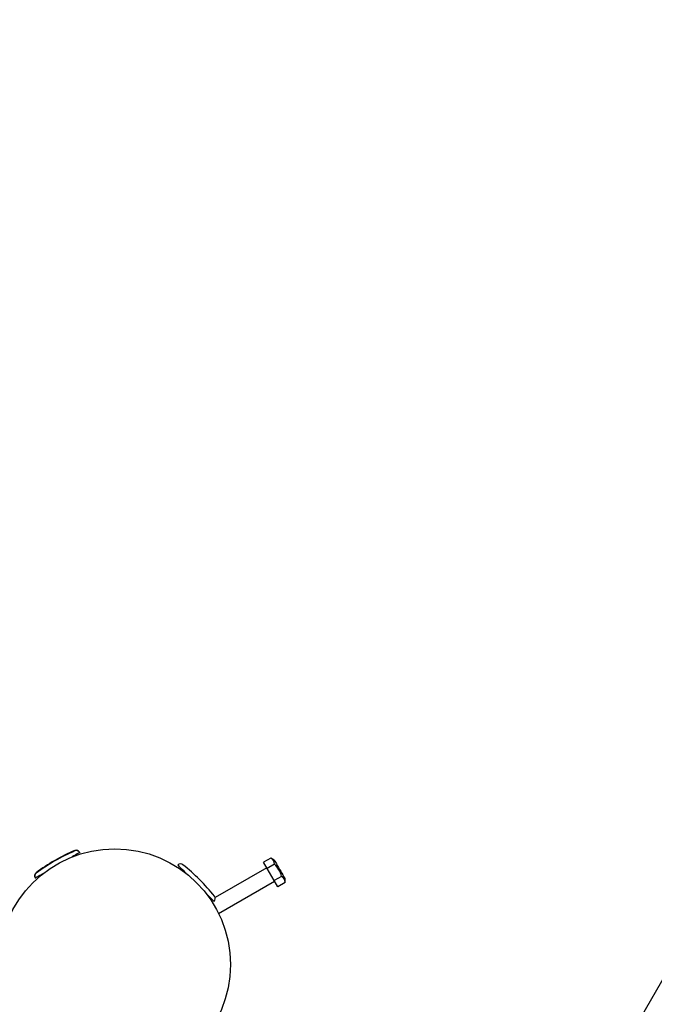
# Model space of a CAD drawing. Units: millimetres. Extents: x 1.3 to 15.1, y 1.8 to 10.9.
# Drawn here: x 6.9 to 7.4, y 7.8 to 8.6 of the extents above; entities that cross this region are included whole.
import ezdxf

# ---------------------------------------------------------------- set-up
doc = ezdxf.new("R2010")
doc.units = ezdxf.units.MM
doc.header["$LTSCALE"] = 70
doc.header["$PDSIZE"] = -1
doc.linetypes.add('SLD-Сплошная', pattern=[0])
doc.styles.get("Standard").update_dxf_attribs({"font": 'isocpeui.ttf'})
doc.dimstyles.new('ISO-25', dxfattribs={"dimtxt": 2.5, "dimasz": 2.5, "dimexe": 1.25, "dimexo": 0.625, "dimtad": 1, "dimtxsty": 'Standard', "dimcen": 2.5, "dimadec": 0, "dimazin": 0, "dimtfac": 1, "dimtmove": 0, "dimatfit": 3, "dimfxl": 1, "dimarcsym": 0})

# ---------------------------------------------------------------- blocks, each defined once
blk = doc.blocks.new('*D5')
at = {"color": 0, "lineweight": -2, "transparency": 16777216}
for p, q in [((3.32097, 7.41749), (3.32097, 10.66071)), ((12.27465, 5.45144), (12.27465, 10.66071)), ((12.06465, 10.59071), (3.53097, 10.59071))]:
    blk.add_line(p, q, dxfattribs=at)
at = {"color": 0, "transparency": 16777216}
for points in [[(3.53097, 10.62571), (3.53097, 10.55571), (3.32097, 10.59071)], [(12.06465, 10.62571), (12.06465, 10.55571), (12.27465, 10.59071)]]:
    blk.add_solid(points, dxfattribs=at)
at = {"layer": 'Defpoints', "color": 0, "transparency": 16777216}
for p in [(3.32097, 10.59071), (3.32097, 7.41749), (12.27465, 5.45144)]:
    blk.add_point(p, dxfattribs=at)
at = {"color": 0, "transparency": 16777216, "insert": (7.79781, 10.78671), "char_height": 0.21, "attachment_point": 5}
blk.add_mtext('8,95м', dxfattribs=at)

msp = doc.modelspace()

# ---------------------------------------------------------------- linework, layer by layer
at = {"color": 7, "linetype": 'SLD-Сплошная', "lineweight": 25}
for p, q in [((6.99058, 7.91784), (6.99043, 7.9181)), ((7.14342, 7.91627), (7.13772, 7.91299)), ((7.14046, 7.90824), (7.13772, 7.91299)), ((7.14616, 7.91152), (7.14046, 7.90824)), ((7.14589, 7.91485), (7.14342, 7.91627)), ((6.96445, 7.9031), (6.9646, 7.90284)), ((7.07455, 7.90729), (7.07411, 7.90684)), ((7.07764, 7.9042), (7.07731, 7.90453)), ((7.14021, 7.90868), (7.10006, 7.8855)), ((7.14595, 7.89874), (7.14046, 7.90824)), ((7.15164, 7.90202), (7.14595, 7.89874)), ((7.10273, 7.87319), (7.14621, 7.89829)), ((7.14869, 7.89399), (7.14595, 7.89874)), ((7.15439, 7.89727), (7.14869, 7.89399)), ((7.15439, 7.89727), (7.15439, 7.90013)), ((7.0993, 7.88254), (7.09267, 7.88916)), ((7.09532, 7.88563), (7.09576, 7.88607)), ((7.0977, 7.88414), (7.09673, 7.88358)), ((7.42317, 7.77839), (7.45145, 7.82738))]:
    msp.add_line(p, q, dxfattribs=at)
at = {"color": 7, "linetype": 'SLD-Сплошная', "lineweight": 25, "flags": 128}
for points in [[(6.99476, 7.9206), (6.99471, 7.92056), (6.99437, 7.92037), (6.99373, 7.92), (6.99279, 7.91946), (6.99159, 7.91876), (6.99013, 7.91792), (6.98881, 7.91716)], [(6.9946, 7.92088), (6.99459, 7.92088), (6.99458, 7.92087)], [(7.07731, 7.90453), (7.07582, 7.90602), (7.07448, 7.90736), (7.07334, 7.9085), (7.07241, 7.90943), (7.07171, 7.91013), (7.07125, 7.91059), (7.07103, 7.91081), (7.07102, 7.91082)], [(7.14589, 7.91485), (7.14591, 7.91481), (7.14609, 7.91449), (7.14645, 7.91386), (7.14698, 7.91296), (7.14764, 7.91181), (7.14841, 7.91048), (7.14925, 7.90902), (7.15014, 7.90749)], [(6.96608, 7.90404), (6.96523, 7.90355), (6.9637, 7.90266), (6.96242, 7.90192), (6.96141, 7.90134), (6.96068, 7.90092), (6.96025, 7.90067), (6.96012, 7.9006)], [(7.15014, 7.90749), (7.15102, 7.90596), (7.15186, 7.90449), (7.15263, 7.90316), (7.15329, 7.90202), (7.15382, 7.90111), (7.15418, 7.90049), (7.15436, 7.90017), (7.15439, 7.90013)], [(6.95997, 7.90089), (6.95997, 7.90089), (6.95996, 7.90088)]]:
    msp.add_lwpolyline(points, dxfattribs=at)
at = {"color": 7, "linetype": 'SLD-Сплошная', "lineweight": 25}
msp.add_circle((7.02196, 7.83349), 0.09, dxfattribs=at)
for centre, radius, start, end in [((7.04928, 7.78618), 0.148, 113.26708, 126.73292), ((7.04944, 7.78589), 0.148, 113.26708, 126.73292), ((6.992, 7.91938), 0.003, 30, 113.26708), ((6.99217, 7.9191), 0.003, 30, 113.26708), ((7.07314, 7.9087), 0.003, 51.73292, 135), ((6.98333, 7.79486), 0.148, 38.26708, 51.73292), ((7.1412, 7.91183), 0.00497, 356.49874, 63.50104), ((7.13356, 7.89792), 0.01855, 12.79995, 47.20014), ((6.96256, 7.90238), 0.003, 126.73292, 210), ((6.96272, 7.9021), 0.003, 126.73292, 210), ((7.14943, 7.89758), 0.00497, 356.49978, 63.50001), ((7.09718, 7.88466), 0.003, 315, 38.26708)]:
    msp.add_arc(centre, radius, start, end, dxfattribs=at)

# ---------------------------------------------------------------- dimensions: what is measured, and where the dimension line sits
dim = msp.add_linear_dim(base=(3.32097, 10.59071), p1=(12.27465, 5.45144), p2=(3.32097, 7.41749), dimstyle='ISO-25', override={"dimtxt": 0.21, "dimasz": 0.21, "dimexe": 0.07, "dimexo": 0, "dimgap": 0.07, "dimzin": 1, "dimpost": 'м', "dimtdec": 3, "dimtzin": 1})
dim.commit()
dim.dimension.update_dxf_attribs({"geometry": '*D5', "text_midpoint": (7.79781, 10.78671)})

doc.saveas('drawing.dxf')
